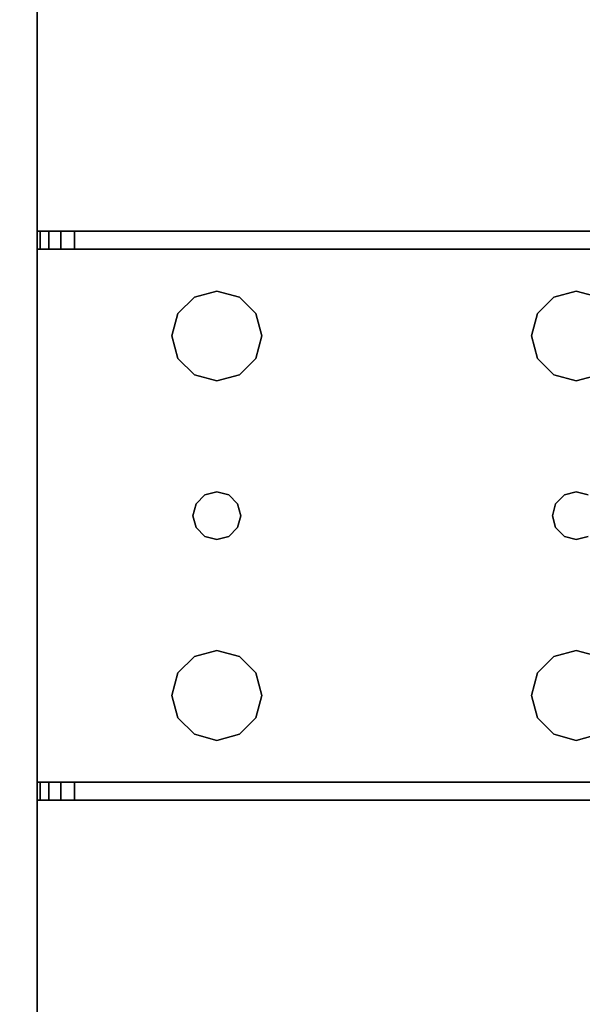
# Model space of a CAD drawing. Extents: x -131.7 to -59.7, y -20.2 to 41.5.
# Drawn here: x -128.8 to -126.4, y 1.1 to 5.2 of the extents above; entities that cross this region are included whole.
import ezdxf

# ---------------------------------------------------------------- set-up
doc = ezdxf.new("R2010")
doc.units = 0
doc.header["$LTSCALE"] = 96
doc.header["$MEASUREMENT"] = 0
for name, color, linetype in [('AFUWK-3-TPLM', 7, 'Continuous'), ('AFUWS-3-LGPT1', 7, 'Continuous'), ('MAIN_FURN', 7, 'Continuous')]:
    doc.layers.add(name, color=color, linetype=linetype)

# ---------------------------------------------------------------- blocks, each defined once
blk = doc.blocks.new('ZN7228TPBE')
at = {"layer": 'AFUWK-3-TPLM', "color": 42, "linetype": 'Continuous'}
for points, invisible_edges in [([(72, -30), (0, -1.5), (0, -30)], 1), ([(72, -1.5), (0, -1.5), (72, -30)], 2), ([(0, -30, 1), (72, -1.5, 1), (72, -30, 1)], 1), ([(0, -1.5, 1), (72, -1.5, 1), (0, -30, 1)], 2)]:
    blk.add_3dface(points, dxfattribs=dict(at, invisible_edges=invisible_edges))
blk = doc.blocks.new('ZN6028UL3')
at = {"layer": 'AFUWS-3-LGPT1', "color": 30, "linetype": 'Continuous'}
for points, invisible_edges in [([(2.4375, -23.5, 27), (3, -58.875, 27), (3, -1.125, 27)], 13), ([(3, -1.125, 27), (3, -36.0625, 27.125), (3, -23.9375, 27.125)], 15), ([(3, -58.875, 27), (3, -36.0625, 27.125), (3, -1.125, 27)], 3), ([(2.4375, -23.5, 27), (2.4375, -36.5, 27), (3, -58.875, 27)], 15), ([(2.4124, -36.4063, 28), (2.4124, -23.5938, 28), (3, -23.9375, 28)], 15), ([(3, -36.0625, 28), (2.4124, -36.4063, 28), (3, -23.9375, 28)], 3), ([(3, -23.9375, 27.125), (3, -36.0625, 28), (3, -23.9375, 28)], 1), ([(3, -36.0625, 27.125), (3, -36.0625, 28), (3, -23.9375, 27.125)], 14), ([(2.4375, -36.5, 28), (2.4124, -36.4063, 28), (3, -36.0625, 28)], 14), ([(3, -36.0625, 28), (2.4375, -38, 28), (2.4375, -36.5, 28)], 15), ([(3, -38.4375, 28), (2.4375, -38, 28), (3, -36.0625, 28)], 15), ([(3, -36.1375, 27.125), (3, -36.0625, 27.125), (3, -58.875, 27)], 14), ([(3, -36.0625, 28), (6.9375, -36.0625, 27.9382), (6.9375, -36.0625, 28)], 1), ([(3, -36.0625, 27.125), (6.9375, -36.0625, 27.9382), (3, -36.0625, 28)], 3), ([(3.155, -36.0625, 27.0036), (6.9375, -36.0625, 27.9382), (3, -36.0625, 27.125)], 14), ([(3.0126, -36.0625, 27.0703), (3.155, -36.0625, 27.0036), (3, -36.0625, 27.125)], 3), ([(3, -36.1375, 27.125), (3.0126, -36.0625, 27.0703), (3, -36.0625, 27.125)], 1), ([(3.0126, -36.1375, 27.0703), (3.0126, -36.0625, 27.0703), (3, -36.1375, 27.125)], 2), ([(3.5625, -36.5, 28), (3, -38.4375, 28), (3, -36.0625, 28)], 15), ([(3, -36.0625, 28), (6.9375, -36.0625, 28), (5.25, -36.3125, 28)], 14), ([(3.75, -36.3125, 28), (3, -36.0625, 28), (5.25, -36.3125, 28)], 15), ([(3.6562, -36.3376, 28), (3, -36.0625, 28), (3.75, -36.3125, 28)], 3), ([(3.5876, -36.4063, 28), (3, -36.0625, 28), (3.6562, -36.3376, 28)], 3), ([(3.5625, -36.5, 28), (3, -36.0625, 28), (3.5876, -36.4063, 28)], 3), ([(3.0479, -36.0625, 27.0266), (3.155, -36.0625, 27.0036), (3.0126, -36.0625, 27.0703)], 3), ([(3.0479, -36.1375, 27.0266), (3.0126, -36.0625, 27.0703), (3.0126, -36.1375, 27.0703)], 1), ([(3.0479, -36.0625, 27.0266), (3.0126, -36.0625, 27.0703), (3.0479, -36.1375, 27.0266)], 2), ([(3.0988, -36.0625, 27.0028), (3.155, -36.0625, 27.0036), (3.0479, -36.0625, 27.0266)], 2), ([(3.0988, -36.1375, 27.0028), (3.0479, -36.0625, 27.0266), (3.0479, -36.1375, 27.0266)], 1), ([(3.0988, -36.0625, 27.0028), (3.0479, -36.0625, 27.0266), (3.0988, -36.1375, 27.0028)], 2), ([(3.155, -36.0625, 27.0036), (3.0988, -36.0625, 27.0028), (3.0988, -36.1375, 27.0028)], 12), ([(3.0988, -36.1375, 27.0028), (3.155, -36.1375, 27.0036), (3.155, -36.0625, 27.0036)], 12), ([(3.155, -36.0625, 27.0036), (6.884, -36.1375, 27.925), (6.9375, -36.0625, 27.9382)], 3), ([(3.155, -36.1375, 27.0036), (6.884, -36.1375, 27.925), (3.155, -36.0625, 27.0036)], 2), ([(5.25, -36.3125, 28), (6.9375, -36.0625, 28), (5.3438, -36.3376, 28)], 3), ([(3, -38.3625, 27.125), (3, -36.1375, 27.125), (3, -58.875, 27)], 15), ([(3, -38.3625, 27.925), (3, -36.1375, 27.125), (3, -38.3625, 27.125)], 3), ([(3, -36.1375, 27.925), (3, -36.1375, 27.125), (3, -38.3625, 27.925)], 2), ([(3, -36.1375, 27.925), (3, -38.3625, 27.925), (3.65, -37.25, 27.925)], 14), ([(3.6634, -37.2, 27.925), (3, -36.1375, 27.925), (3.65, -37.25, 27.925)], 3), ([(3.5876, -36.5938, 27.925), (3, -36.1375, 27.925), (3.6634, -37.2, 27.925)], 15), ([(3, -36.1375, 27.925), (5.25, -36.3125, 27.925), (6.884, -36.1375, 27.925)], 3), ([(3.75, -36.3125, 27.925), (5.25, -36.3125, 27.925), (3, -36.1375, 27.925)], 15), ([(3.6562, -36.3376, 27.925), (3.75, -36.3125, 27.925), (3, -36.1375, 27.925)], 14), ([(3, -36.1375, 27.925), (3.5876, -36.4063, 27.925), (3.6562, -36.3376, 27.925)], 13), ([(3.5625, -36.5, 27.925), (3.5876, -36.4063, 27.925), (3, -36.1375, 27.925)], 14), ([(3.5876, -36.5938, 27.925), (3.5625, -36.5, 27.925), (3, -36.1375, 27.925)], 14), ([(6.884, -36.1375, 27.925), (3, -36.1375, 27.125), (3, -36.1375, 27.925)], 1), ([(3.155, -36.1375, 27.0036), (3, -36.1375, 27.125), (6.884, -36.1375, 27.925)], 3), ([(3.0126, -36.1375, 27.0703), (3, -36.1375, 27.125), (3.155, -36.1375, 27.0036)], 14), ([(3.0479, -36.1375, 27.0266), (3.0126, -36.1375, 27.0703), (3.155, -36.1375, 27.0036)], 14), ([(3.155, -36.1375, 27.0036), (3.0988, -36.1375, 27.0028), (3.0479, -36.1375, 27.0266)], 12), ([(5.25, -36.3125, 27.925), (5.3438, -36.3376, 27.925), (6.884, -36.1375, 27.925)], 14), ([(3.6562, -36.3376, 27.925), (3.75, -36.3125, 28), (3.75, -36.3125, 27.925)], 1), ([(3.6562, -36.3376, 28), (3.75, -36.3125, 28), (3.6562, -36.3376, 27.925)], 2), ([(3.75, -36.3125, 27.925), (3.8438, -36.3376, 28), (3.8438, -36.3376, 27.925)], 1), ([(3.75, -36.3125, 28), (3.8438, -36.3376, 28), (3.75, -36.3125, 27.925)], 2), ([(3.75, -36.3125, 27.925), (3.8438, -36.3376, 27.925), (5.1562, -36.3376, 27.925)], 14), ([(5.25, -36.3125, 27.925), (3.75, -36.3125, 27.925), (5.1562, -36.3376, 27.925)], 3), ([(5.25, -36.3125, 28), (3.8438, -36.3376, 28), (3.75, -36.3125, 28)], 13), ([(5.25, -36.3125, 28), (5.1562, -36.3376, 28), (3.8438, -36.3376, 28)], 14), ([(5.1562, -36.3376, 27.925), (5.25, -36.3125, 28), (5.25, -36.3125, 27.925)], 1), ([(5.1562, -36.3376, 28), (5.25, -36.3125, 28), (5.1562, -36.3376, 27.925)], 2), ([(5.25, -36.3125, 27.925), (5.3438, -36.3376, 28), (5.3438, -36.3376, 27.925)], 1), ([(5.25, -36.3125, 28), (5.3438, -36.3376, 28), (5.25, -36.3125, 27.925)], 2), ([(3.5876, -36.4063, 27.925), (3.6562, -36.3376, 28), (3.6562, -36.3376, 27.925)], 1), ([(3.5876, -36.4063, 28), (3.6562, -36.3376, 28), (3.5876, -36.4063, 27.925)], 2), ([(3.8438, -36.3376, 27.925), (3.9124, -36.4063, 28), (3.9124, -36.4063, 27.925)], 1), ([(3.8438, -36.3376, 28), (3.9124, -36.4063, 28), (3.8438, -36.3376, 27.925)], 2), ([(3.8438, -36.3376, 27.925), (3.9124, -36.4063, 27.925), (5.0876, -36.4063, 27.925)], 14), ([(5.1562, -36.3376, 27.925), (3.8438, -36.3376, 27.925), (5.0876, -36.4063, 27.925)], 3), ([(3.8438, -36.3376, 28), (5.0876, -36.4063, 28), (3.9124, -36.4063, 28)], 3), ([(5.1562, -36.3376, 28), (5.0876, -36.4063, 28), (3.8438, -36.3376, 28)], 14), ([(5.0876, -36.4063, 27.925), (5.1562, -36.3376, 28), (5.1562, -36.3376, 27.925)], 1), ([(5.0876, -36.4063, 28), (5.1562, -36.3376, 28), (5.0876, -36.4063, 27.925)], 2), ([(3.5625, -36.5, 27.925), (3.5876, -36.4063, 28), (3.5876, -36.4063, 27.925)], 1), ([(3.5625, -36.5, 28), (3.5876, -36.4063, 28), (3.5625, -36.5, 27.925)], 2), ([(3.9124, -36.4063, 27.925), (3.9375, -36.5, 28), (3.9375, -36.5, 27.925)], 1), ([(3.9124, -36.4063, 28), (3.9375, -36.5, 28), (3.9124, -36.4063, 27.925)], 2), ([(3.9124, -36.4063, 27.925), (3.9375, -36.5, 27.925), (5.0625, -36.5, 27.925)], 14), ([(5.0876, -36.4063, 27.925), (3.9124, -36.4063, 27.925), (5.0625, -36.5, 27.925)], 3), ([(3.9124, -36.4063, 28), (5.0625, -36.5, 28), (3.9375, -36.5, 28)], 3), ([(5.0876, -36.4063, 28), (5.0625, -36.5, 28), (3.9124, -36.4063, 28)], 14), ([(5.0625, -36.5, 27.925), (5.0876, -36.4063, 28), (5.0876, -36.4063, 27.925)], 1), ([(5.0625, -36.5, 28), (5.0876, -36.4063, 28), (5.0625, -36.5, 27.925)], 2), ([(2.4375, -36.5, 27), (2.4375, -38, 27), (3, -58.875, 27)], 15), ([(3.5625, -38, 28), (3, -38.4375, 28), (3.5625, -36.5, 28)], 15), ([(3.5876, -36.5938, 27.925), (3.5625, -36.5, 28), (3.5625, -36.5, 27.925)], 1), ([(3.5876, -36.5938, 28), (3.5625, -36.5, 28), (3.5876, -36.5938, 27.925)], 2), ([(3.5876, -36.5938, 28), (3.5625, -38, 28), (3.5625, -36.5, 28)], 3), ([(3.9375, -36.5, 27.925), (3.9124, -36.5938, 28), (3.9124, -36.5938, 27.925)], 1), ([(3.9375, -36.5, 28), (3.9124, -36.5938, 28), (3.9375, -36.5, 27.925)], 2), ([(5.0625, -36.5, 27.925), (3.9124, -36.5938, 27.925), (5.0876, -36.5938, 27.925)], 3), ([(3.9375, -36.5, 27.925), (3.9124, -36.5938, 27.925), (5.0625, -36.5, 27.925)], 14), ([(3.9375, -36.5, 28), (3.9124, -37.9063, 28), (3.9124, -36.5938, 28)], 3), ([(3.9375, -38, 28), (3.9124, -37.9063, 28), (3.9375, -36.5, 28)], 14), ([(5.0625, -36.5, 28), (3.9375, -38, 28), (3.9375, -36.5, 28)], 15), ([(5.0625, -38, 28), (3.9375, -38, 28), (5.0625, -36.5, 28)], 15), ([(5.0876, -36.5938, 27.925), (5.0625, -36.5, 28), (5.0625, -36.5, 27.925)], 1), ([(5.0876, -36.5938, 28), (5.0625, -36.5, 28), (5.0876, -36.5938, 27.925)], 2), ([(5.0876, -36.5938, 28), (5.0625, -38, 28), (5.0625, -36.5, 28)], 3), ([(3.5876, -37.9063, 28), (3.5625, -38, 28), (3.5876, -36.5938, 28)], 14), ([(3.6562, -36.6624, 27.925), (3.5876, -36.5938, 28), (3.5876, -36.5938, 27.925)], 1), ([(3.6562, -36.6624, 28), (3.5876, -36.5938, 28), (3.6562, -36.6624, 27.925)], 2), ([(3.6562, -36.6624, 27.925), (3.5876, -36.5938, 27.925), (3.6634, -37.2, 27.925)], 14), ([(3.65, -37.25, 28), (3.5876, -37.9063, 28), (3.5876, -36.5938, 28)], 15), ([(3.6562, -36.6624, 28), (3.65, -37.25, 28), (3.5876, -36.5938, 28)], 3), ([(3.9124, -36.5938, 27.925), (3.8438, -36.6624, 28), (3.8438, -36.6624, 27.925)], 1), ([(3.9124, -36.5938, 28), (3.8438, -36.6624, 28), (3.9124, -36.5938, 27.925)], 2), ([(3.9124, -36.5938, 27.925), (3.8438, -36.6624, 27.925), (5.1562, -36.6624, 27.925)], 14), ([(3.85, -37.25, 28), (3.8438, -36.6624, 28), (3.9124, -36.5938, 28)], 13), ([(3.9124, -36.5938, 28), (3.9124, -37.9063, 28), (3.85, -37.25, 28)], 15), ([(5.0876, -36.5938, 27.925), (3.9124, -36.5938, 27.925), (5.1562, -36.6624, 27.925)], 3), ([(5.0876, -37.9063, 28), (5.0625, -38, 28), (5.0876, -36.5938, 28)], 14), ([(5.1562, -36.6624, 27.925), (5.0876, -36.5938, 28), (5.0876, -36.5938, 27.925)], 1), ([(5.1562, -36.6624, 28), (5.0876, -36.5938, 28), (5.1562, -36.6624, 27.925)], 2), ([(5.15, -37.25, 28), (5.0876, -37.9063, 28), (5.0876, -36.5938, 28)], 15), ([(5.1562, -36.6624, 28), (5.15, -37.25, 28), (5.0876, -36.5938, 28)], 3), ([(3.6634, -37.2, 28), (3.65, -37.25, 28), (3.6562, -36.6624, 28)], 14), ([(3.75, -36.6875, 27.925), (3.6562, -36.6624, 28), (3.6562, -36.6624, 27.925)], 1), ([(3.75, -36.6875, 28), (3.6562, -36.6624, 28), (3.75, -36.6875, 27.925)], 2), ([(3.7, -37.1634, 27.925), (3.6562, -36.6624, 27.925), (3.6634, -37.2, 27.925)], 3), ([(3.75, -36.6875, 27.925), (3.6562, -36.6624, 27.925), (3.7, -37.1634, 27.925)], 14), ([(3.7, -37.1634, 28), (3.6634, -37.2, 28), (3.6562, -36.6624, 28)], 14), ([(3.75, -36.6875, 28), (3.7, -37.1634, 28), (3.6562, -36.6624, 28)], 3), ([(3.75, -37.15, 27.925), (3.75, -36.6875, 27.925), (3.7, -37.1634, 27.925)], 3), ([(3.75, -37.15, 28), (3.7, -37.1634, 28), (3.75, -36.6875, 28)], 14), ([(3.8438, -36.6624, 27.925), (3.75, -36.6875, 28), (3.75, -36.6875, 27.925)], 1), ([(3.8438, -36.6624, 28), (3.75, -36.6875, 28), (3.8438, -36.6624, 27.925)], 2), ([(3.8438, -36.6624, 27.925), (3.75, -36.6875, 27.925), (3.8, -37.1634, 27.925)], 14), ([(3.8438, -36.6624, 28), (3.8, -37.1634, 28), (3.75, -36.6875, 28)], 3), ([(3.8, -37.1634, 27.925), (3.75, -36.6875, 27.925), (3.75, -37.15, 27.925)], 3), ([(3.8, -37.1634, 28), (3.75, -37.15, 28), (3.75, -36.6875, 28)], 14), ([(3.8366, -37.2, 27.925), (3.8438, -36.6624, 27.925), (3.8, -37.1634, 27.925)], 3), ([(3.8366, -37.2, 28), (3.8, -37.1634, 28), (3.8438, -36.6624, 28)], 14), ([(5.1634, -37.2, 27.925), (3.8438, -36.6624, 27.925), (3.8366, -37.2, 27.925)], 15), ([(3.85, -37.25, 28), (3.8366, -37.2, 28), (3.8438, -36.6624, 28)], 14), ([(5.1562, -36.6624, 27.925), (3.8438, -36.6624, 27.925), (5.1634, -37.2, 27.925)], 15), ([(5.1634, -37.2, 28), (5.15, -37.25, 28), (5.1562, -36.6624, 28)], 14), ([(5.25, -36.6875, 27.925), (5.1562, -36.6624, 28), (5.1562, -36.6624, 27.925)], 1), ([(5.25, -36.6875, 28), (5.1562, -36.6624, 28), (5.25, -36.6875, 27.925)], 2), ([(5.1562, -36.6624, 27.925), (5.2, -37.1634, 27.925), (5.25, -36.6875, 27.925)], 3), ([(5.1634, -37.2, 27.925), (5.2, -37.1634, 27.925), (5.1562, -36.6624, 27.925)], 14), ([(5.25, -36.6875, 28), (5.2, -37.1634, 28), (5.1562, -36.6624, 28)], 3), ([(5.2, -37.1634, 28), (5.1634, -37.2, 28), (5.1562, -36.6624, 28)], 14), ([(5.2, -37.1634, 27.925), (5.25, -37.15, 27.925), (5.25, -36.6875, 27.925)], 14), ([(5.25, -37.15, 28), (5.2, -37.1634, 28), (5.25, -36.6875, 28)], 14), ([(5.3438, -36.6624, 27.925), (5.25, -36.6875, 28), (5.25, -36.6875, 27.925)], 1), ([(5.3438, -36.6624, 28), (5.25, -36.6875, 28), (5.3438, -36.6624, 27.925)], 2), ([(5.25, -36.6875, 27.925), (5.3, -37.1634, 27.925), (5.3438, -36.6624, 27.925)], 3), ([(5.25, -36.6875, 28), (5.3438, -36.6624, 28), (5.3, -37.1634, 28)], 14), ([(5.25, -36.6875, 27.925), (5.25, -37.15, 27.925), (5.3, -37.1634, 27.925)], 13), ([(5.3, -37.1634, 28), (5.25, -37.15, 28), (5.25, -36.6875, 28)], 14), ([(3.6634, -37.2, 27.925), (3.7, -37.1634, 28), (3.7, -37.1634, 27.925)], 1), ([(3.6634, -37.2, 28), (3.7, -37.1634, 28), (3.6634, -37.2, 27.925)], 2), ([(3.7, -37.1634, 27.925), (3.75, -37.15, 28), (3.75, -37.15, 27.925)], 1), ([(3.7, -37.1634, 28), (3.75, -37.15, 28), (3.7, -37.1634, 27.925)], 2), ([(3.75, -37.15, 27.925), (3.8, -37.1634, 28), (3.8, -37.1634, 27.925)], 1), ([(3.75, -37.15, 28), (3.8, -37.1634, 28), (3.75, -37.15, 27.925)], 2), ([(3.8, -37.1634, 27.925), (3.8366, -37.2, 28), (3.8366, -37.2, 27.925)], 1), ([(3.8, -37.1634, 28), (3.8366, -37.2, 28), (3.8, -37.1634, 27.925)], 2), ([(5.1634, -37.2, 27.925), (5.2, -37.1634, 28), (5.2, -37.1634, 27.925)], 1), ([(5.1634, -37.2, 28), (5.2, -37.1634, 28), (5.1634, -37.2, 27.925)], 2), ([(5.2, -37.1634, 27.925), (5.25, -37.15, 28), (5.25, -37.15, 27.925)], 1), ([(5.2, -37.1634, 28), (5.25, -37.15, 28), (5.2, -37.1634, 27.925)], 2), ([(5.25, -37.15, 27.925), (5.3, -37.1634, 28), (5.3, -37.1634, 27.925)], 1), ([(5.25, -37.15, 28), (5.3, -37.1634, 28), (5.25, -37.15, 27.925)], 2), ([(3.65, -37.25, 27.925), (3.6634, -37.2, 28), (3.6634, -37.2, 27.925)], 1), ([(3.65, -37.25, 28), (3.6634, -37.2, 28), (3.65, -37.25, 27.925)], 2), ([(3.8366, -37.2, 27.925), (3.85, -37.25, 28), (3.85, -37.25, 27.925)], 1), ([(3.8366, -37.2, 28), (3.85, -37.25, 28), (3.8366, -37.2, 27.925)], 2), ([(5.15, -37.25, 27.925), (5.1634, -37.2, 27.925), (3.8366, -37.2, 27.925)], 14), ([(3.8366, -37.2, 27.925), (3.85, -37.25, 27.925), (5.15, -37.25, 27.925)], 14), ([(5.15, -37.25, 27.925), (5.1634, -37.2, 28), (5.1634, -37.2, 27.925)], 1), ([(5.15, -37.25, 28), (5.1634, -37.2, 28), (5.15, -37.25, 27.925)], 2), ([(3.65, -37.25, 27.925), (3, -38.3625, 27.925), (3.6634, -37.3, 27.925)], 3), ([(3.6562, -37.8376, 28), (3.5876, -37.9063, 28), (3.65, -37.25, 28)], 14), ([(3.6634, -37.3, 27.925), (3.65, -37.25, 28), (3.65, -37.25, 27.925)], 1), ([(3.6634, -37.3, 28), (3.65, -37.25, 28), (3.6634, -37.3, 27.925)], 2), ([(3.6634, -37.3, 28), (3.6562, -37.8376, 28), (3.65, -37.25, 28)], 3), ([(3.85, -37.25, 27.925), (3.8366, -37.3, 28), (3.8366, -37.3, 27.925)], 1), ([(3.85, -37.25, 28), (3.8366, -37.3, 28), (3.85, -37.25, 27.925)], 2), ([(3.85, -37.25, 27.925), (3.8366, -37.3, 27.925), (5.1634, -37.3, 27.925)], 14), ([(3.85, -37.25, 28), (3.8438, -37.8376, 28), (3.8366, -37.3, 28)], 3), ([(3.9124, -37.9063, 28), (3.8438, -37.8376, 28), (3.85, -37.25, 28)], 14), ([(5.15, -37.25, 27.925), (3.85, -37.25, 27.925), (5.1634, -37.3, 27.925)], 3), ([(5.1562, -37.8376, 28), (5.0876, -37.9063, 28), (5.15, -37.25, 28)], 14), ([(5.1634, -37.3, 27.925), (5.15, -37.25, 28), (5.15, -37.25, 27.925)], 1), ([(5.1634, -37.3, 28), (5.15, -37.25, 28), (5.1634, -37.3, 27.925)], 2), ([(5.1634, -37.3, 28), (5.1562, -37.8376, 28), (5.15, -37.25, 28)], 3), ([(3.6634, -37.3, 27.925), (3, -38.3625, 27.925), (3.5876, -37.9063, 27.925)], 15), ([(3.6562, -37.8376, 27.925), (3.6634, -37.3, 27.925), (3.5876, -37.9063, 27.925)], 3), ([(3.7, -37.3366, 27.925), (3.6634, -37.3, 27.925), (3.6562, -37.8376, 27.925)], 14), ([(3.7, -37.3366, 28), (3.6562, -37.8376, 28), (3.6634, -37.3, 28)], 3), ([(3.7, -37.3366, 27.925), (3.6634, -37.3, 28), (3.6634, -37.3, 27.925)], 1), ([(3.7, -37.3366, 28), (3.6634, -37.3, 28), (3.7, -37.3366, 27.925)], 2), ([(3.8366, -37.3, 27.925), (3.8, -37.3366, 28), (3.8, -37.3366, 27.925)], 1), ([(3.8366, -37.3, 28), (3.8, -37.3366, 28), (3.8366, -37.3, 27.925)], 2), ([(3.8366, -37.3, 27.925), (3.8, -37.3366, 27.925), (3.8438, -37.8376, 27.925)], 14), ([(3.8366, -37.3, 28), (3.8438, -37.8376, 28), (3.8, -37.3366, 28)], 3), ([(3.8366, -37.3, 27.925), (5.1562, -37.8376, 27.925), (5.1634, -37.3, 27.925)], 15), ([(5.1562, -37.8376, 27.925), (3.8366, -37.3, 27.925), (3.8438, -37.8376, 27.925)], 15), ([(5.1634, -37.3, 27.925), (5.1562, -37.8376, 27.925), (5.2, -37.3366, 27.925)], 3), ([(5.2, -37.3366, 28), (5.1562, -37.8376, 28), (5.1634, -37.3, 28)], 3), ([(5.2, -37.3366, 27.925), (5.1634, -37.3, 28), (5.1634, -37.3, 27.925)], 1), ([(5.2, -37.3366, 28), (5.1634, -37.3, 28), (5.2, -37.3366, 27.925)], 2), ([(3.75, -37.8125, 27.925), (3.7, -37.3366, 27.925), (3.6562, -37.8376, 27.925)], 3), ([(3.75, -37.8125, 28), (3.6562, -37.8376, 28), (3.7, -37.3366, 28)], 14), ([(3.75, -37.35, 27.925), (3.7, -37.3366, 28), (3.7, -37.3366, 27.925)], 1), ([(3.75, -37.35, 28), (3.7, -37.3366, 28), (3.75, -37.35, 27.925)], 2), ([(3.75, -37.35, 27.925), (3.7, -37.3366, 27.925), (3.75, -37.8125, 27.925)], 14), ([(3.75, -37.35, 28), (3.75, -37.8125, 28), (3.7, -37.3366, 28)], 3), ([(3.8, -37.3366, 27.925), (3.75, -37.35, 28), (3.75, -37.35, 27.925)], 1), ([(3.8, -37.3366, 28), (3.75, -37.35, 28), (3.8, -37.3366, 27.925)], 2), ([(3.8, -37.3366, 27.925), (3.75, -37.35, 27.925), (3.75, -37.8125, 27.925)], 14), ([(3.8438, -37.8376, 27.925), (3.8, -37.3366, 27.925), (3.75, -37.8125, 27.925)], 3), ([(3.8, -37.3366, 28), (3.75, -37.8125, 28), (3.75, -37.35, 28)], 3), ([(3.8438, -37.8376, 28), (3.75, -37.8125, 28), (3.8, -37.3366, 28)], 14), ([(5.1562, -37.8376, 27.925), (5.25, -37.8125, 27.925), (5.2, -37.3366, 27.925)], 14), ([(5.25, -37.8125, 28), (5.1562, -37.8376, 28), (5.2, -37.3366, 28)], 14), ([(5.25, -37.35, 27.925), (5.2, -37.3366, 28), (5.2, -37.3366, 27.925)], 1), ([(5.25, -37.35, 28), (5.2, -37.3366, 28), (5.25, -37.35, 27.925)], 2), ([(5.2, -37.3366, 27.925), (5.25, -37.8125, 27.925), (5.25, -37.35, 27.925)], 3), ([(5.25, -37.35, 28), (5.25, -37.8125, 28), (5.2, -37.3366, 28)], 3), ([(5.3, -37.3366, 27.925), (5.25, -37.35, 28), (5.25, -37.35, 27.925)], 1), ([(5.3, -37.3366, 28), (5.25, -37.35, 28), (5.3, -37.3366, 27.925)], 2), ([(5.25, -37.8125, 27.925), (5.3438, -37.8376, 27.925), (5.3, -37.3366, 27.925)], 14), ([(5.25, -37.35, 27.925), (5.25, -37.8125, 27.925), (5.3, -37.3366, 27.925)], 3), ([(5.3, -37.3366, 28), (5.25, -37.8125, 28), (5.25, -37.35, 28)], 3), ([(5.3438, -37.8376, 28), (5.25, -37.8125, 28), (5.3, -37.3366, 28)], 14), ([(3.5876, -37.9063, 27.925), (3.6562, -37.8376, 28), (3.6562, -37.8376, 27.925)], 1), ([(3.5876, -37.9063, 28), (3.6562, -37.8376, 28), (3.5876, -37.9063, 27.925)], 2), ([(3.6562, -37.8376, 27.925), (3.75, -37.8125, 28), (3.75, -37.8125, 27.925)], 1), ([(3.6562, -37.8376, 28), (3.75, -37.8125, 28), (3.6562, -37.8376, 27.925)], 2), ([(3.75, -37.8125, 27.925), (3.8438, -37.8376, 28), (3.8438, -37.8376, 27.925)], 1), ([(3.75, -37.8125, 28), (3.8438, -37.8376, 28), (3.75, -37.8125, 27.925)], 2), ([(3.8438, -37.8376, 27.925), (3.9124, -37.9063, 28), (3.9124, -37.9063, 27.925)], 1), ([(3.8438, -37.8376, 28), (3.9124, -37.9063, 28), (3.8438, -37.8376, 27.925)], 2), ([(3.8438, -37.8376, 27.925), (3.9124, -37.9063, 27.925), (5.0876, -37.9063, 27.925)], 14), ([(5.1562, -37.8376, 27.925), (3.8438, -37.8376, 27.925), (5.0876, -37.9063, 27.925)], 3), ([(5.0876, -37.9063, 27.925), (5.1562, -37.8376, 28), (5.1562, -37.8376, 27.925)], 1), ([(5.0876, -37.9063, 28), (5.1562, -37.8376, 28), (5.0876, -37.9063, 27.925)], 2), ([(5.1562, -37.8376, 27.925), (5.25, -37.8125, 28), (5.25, -37.8125, 27.925)], 1), ([(5.1562, -37.8376, 28), (5.25, -37.8125, 28), (5.1562, -37.8376, 27.925)], 2), ([(5.25, -37.8125, 27.925), (5.3438, -37.8376, 28), (5.3438, -37.8376, 27.925)], 1), ([(5.25, -37.8125, 28), (5.3438, -37.8376, 28), (5.25, -37.8125, 27.925)], 2), ([(3.5876, -37.9063, 27.925), (3, -38.3625, 27.925), (3.5625, -38, 27.925)], 3), ([(3.5625, -38, 27.925), (3.5876, -37.9063, 28), (3.5876, -37.9063, 27.925)], 1), ([(3.5625, -38, 28), (3.5876, -37.9063, 28), (3.5625, -38, 27.925)], 2), ([(3.9124, -37.9063, 27.925), (3.9375, -38, 28), (3.9375, -38, 27.925)], 1), ([(3.9124, -37.9063, 28), (3.9375, -38, 28), (3.9124, -37.9063, 27.925)], 2), ([(3.9124, -37.9063, 27.925), (3.9375, -38, 27.925), (5.0625, -38, 27.925)], 14), ([(5.0876, -37.9063, 27.925), (3.9124, -37.9063, 27.925), (5.0625, -38, 27.925)], 3), ([(5.0625, -38, 27.925), (5.0876, -37.9063, 28), (5.0876, -37.9063, 27.925)], 1), ([(5.0625, -38, 28), (5.0876, -37.9063, 28), (5.0625, -38, 27.925)], 2), ([(3, -38.4375, 28), (2.4124, -38.0938, 28), (2.4375, -38, 28)], 13), ([(3, -58.875, 27), (2.4375, -38, 27), (2.4375, -52, 27)], 15), ([(3.5625, -38, 27.925), (3, -38.3625, 27.925), (3.5876, -38.0938, 27.925)], 3), ([(3, -38.4375, 28), (3.5625, -38, 28), (3.5876, -38.0938, 28)], 13), ([(3.5876, -38.0938, 27.925), (3.5625, -38, 28), (3.5625, -38, 27.925)], 1), ([(3.5876, -38.0938, 28), (3.5625, -38, 28), (3.5876, -38.0938, 27.925)], 2), ([(3.9375, -38, 27.925), (3.9124, -38.0938, 28), (3.9124, -38.0938, 27.925)], 1), ([(3.9375, -38, 28), (3.9124, -38.0938, 28), (3.9375, -38, 27.925)], 2), ([(5.0625, -38, 27.925), (3.9124, -38.0938, 27.925), (5.0876, -38.0938, 27.925)], 3), ([(3.9375, -38, 27.925), (3.9124, -38.0938, 27.925), (5.0625, -38, 27.925)], 14), ([(5.0625, -38, 28), (5.0876, -38.0938, 28), (3.9124, -38.0938, 28)], 14), ([(3.9375, -38, 28), (5.0625, -38, 28), (3.9124, -38.0938, 28)], 3), ([(5.0876, -38.0938, 27.925), (5.0625, -38, 28), (5.0625, -38, 27.925)], 1), ([(5.0876, -38.0938, 28), (5.0625, -38, 28), (5.0876, -38.0938, 27.925)], 2), ([(3, -38.4375, 28), (2.4124, -51.9063, 28), (2.4124, -38.0938, 28)], 15), ([(3.5876, -38.0938, 27.925), (3, -38.3625, 27.925), (3.6562, -38.1624, 27.925)], 3), ([(3.5876, -38.0938, 28), (3.6562, -38.1624, 28), (3, -38.4375, 28)], 14), ([(3.6562, -38.1624, 27.925), (3.5876, -38.0938, 28), (3.5876, -38.0938, 27.925)], 1), ([(3.6562, -38.1624, 28), (3.5876, -38.0938, 28), (3.6562, -38.1624, 27.925)], 2), ([(3.9124, -38.0938, 27.925), (3.8438, -38.1624, 28), (3.8438, -38.1624, 27.925)], 1), ([(3.9124, -38.0938, 28), (3.8438, -38.1624, 28), (3.9124, -38.0938, 27.925)], 2), ([(5.0876, -38.0938, 27.925), (3.8438, -38.1624, 27.925), (5.1562, -38.1624, 27.925)], 3), ([(3.9124, -38.0938, 27.925), (3.8438, -38.1624, 27.925), (5.0876, -38.0938, 27.925)], 14), ([(3.8438, -38.1624, 28), (5.0876, -38.0938, 28), (5.1562, -38.1624, 28)], 13), ([(3.9124, -38.0938, 28), (5.0876, -38.0938, 28), (3.8438, -38.1624, 28)], 3), ([(5.1562, -38.1624, 27.925), (5.0876, -38.0938, 28), (5.0876, -38.0938, 27.925)], 1), ([(5.1562, -38.1624, 28), (5.0876, -38.0938, 28), (5.1562, -38.1624, 27.925)], 2), ([(3.6562, -38.1624, 27.925), (3, -38.3625, 27.925), (3.75, -38.1875, 27.925)], 3), ([(3.6562, -38.1624, 28), (3.75, -38.1875, 28), (3, -38.4375, 28)], 14), ([(3.75, -38.1875, 27.925), (3.6562, -38.1624, 28), (3.6562, -38.1624, 27.925)], 1), ([(3.75, -38.1875, 28), (3.6562, -38.1624, 28), (3.75, -38.1875, 27.925)], 2), ([(3.8438, -38.1624, 27.925), (3.75, -38.1875, 28), (3.75, -38.1875, 27.925)], 1), ([(3.8438, -38.1624, 28), (3.75, -38.1875, 28), (3.8438, -38.1624, 27.925)], 2), ([(5.1562, -38.1624, 27.925), (3.75, -38.1875, 27.925), (5.25, -38.1875, 27.925)], 3), ([(3.8438, -38.1624, 27.925), (3.75, -38.1875, 27.925), (5.1562, -38.1624, 27.925)], 14), ([(3.75, -38.1875, 28), (3.8438, -38.1624, 28), (5.25, -38.1875, 28)], 14), ([(5.25, -38.1875, 28), (3.8438, -38.1624, 28), (5.1562, -38.1624, 28)], 3), ([(5.25, -38.1875, 27.925), (5.1562, -38.1624, 28), (5.1562, -38.1624, 27.925)], 1), ([(5.25, -38.1875, 28), (5.1562, -38.1624, 28), (5.25, -38.1875, 27.925)], 2), ([(5.3438, -38.1624, 27.925), (5.25, -38.1875, 28), (5.25, -38.1875, 27.925)], 1), ([(5.3438, -38.1624, 28), (5.25, -38.1875, 28), (5.3438, -38.1624, 27.925)], 2), ([(5.25, -38.1875, 27.925), (6.884, -38.3625, 27.925), (5.3438, -38.1624, 27.925)], 3), ([(6.9375, -38.4375, 28), (5.25, -38.1875, 28), (5.3438, -38.1624, 28)], 13), ([(3, -38.3625, 27.925), (6.884, -38.3625, 27.925), (5.25, -38.1875, 27.925)], 14), ([(3.75, -38.1875, 27.925), (3, -38.3625, 27.925), (5.25, -38.1875, 27.925)], 15), ([(3, -38.4375, 28), (3.75, -38.1875, 28), (5.25, -38.1875, 28)], 15), ([(3, -38.4375, 28), (5.25, -38.1875, 28), (6.9375, -38.4375, 28)], 3), ([(3, -58.875, 27), (3, -38.4375, 27.125), (3, -38.3625, 27.125)], 13), ([(3, -38.4375, 27.125), (3.0126, -38.3625, 27.0703), (3, -38.3625, 27.125)], 1), ([(3.0126, -38.4375, 27.0703), (3.0126, -38.3625, 27.0703), (3, -38.4375, 27.125)], 2), ([(3, -38.3625, 27.125), (6.884, -38.3625, 27.925), (3, -38.3625, 27.925)], 1), ([(3.155, -38.3625, 27.0036), (6.884, -38.3625, 27.925), (3, -38.3625, 27.125)], 14), ([(3.0126, -38.3625, 27.0703), (3.155, -38.3625, 27.0036), (3, -38.3625, 27.125)], 3), ([(3.0479, -38.4375, 27.0266), (3.0126, -38.3625, 27.0703), (3.0126, -38.4375, 27.0703)], 1), ([(3.0479, -38.3625, 27.0266), (3.0126, -38.3625, 27.0703), (3.0479, -38.4375, 27.0266)], 2), ([(3.0479, -38.3625, 27.0266), (3.155, -38.3625, 27.0036), (3.0126, -38.3625, 27.0703)], 3), ([(3.0988, -38.4375, 27.0028), (3.0479, -38.3625, 27.0266), (3.0479, -38.4375, 27.0266)], 1), ([(3.0988, -38.3625, 27.0028), (3.0479, -38.3625, 27.0266), (3.0988, -38.4375, 27.0028)], 2), ([(3.0988, -38.3625, 27.0028), (3.155, -38.3625, 27.0036), (3.0479, -38.3625, 27.0266)], 2), ([(3.155, -38.3625, 27.0036), (3.0988, -38.3625, 27.0028), (3.0988, -38.4375, 27.0028)], 12), ([(3.0988, -38.4375, 27.0028), (3.155, -38.4375, 27.0036), (3.155, -38.3625, 27.0036)], 12), ([(6.884, -38.3625, 27.925), (3.155, -38.4375, 27.0036), (6.9375, -38.4375, 27.9382)], 13), ([(3.155, -38.3625, 27.0036), (3.155, -38.4375, 27.0036), (6.884, -38.3625, 27.925)], 2), ([(3, -51.5625, 28), (2.4124, -51.9063, 28), (3, -38.4375, 28)], 3), ([(3, -51.5625, 27.125), (3, -38.4375, 27.125), (3, -58.875, 27)], 15), ([(3, -38.4375, 27.125), (3, -51.5625, 28), (3, -38.4375, 28)], 1), ([(3, -51.5625, 27.125), (3, -51.5625, 28), (3, -38.4375, 27.125)], 14), ([(6.9375, -38.4375, 27.9382), (3, -38.4375, 28), (6.9375, -38.4375, 28)], 1), ([(3, -38.4375, 27.125), (3, -38.4375, 28), (6.9375, -38.4375, 27.9382)], 14), ([(3.155, -38.4375, 27.0036), (3, -38.4375, 27.125), (6.9375, -38.4375, 27.9382)], 3), ([(3.0126, -38.4375, 27.0703), (3, -38.4375, 27.125), (3.155, -38.4375, 27.0036)], 14), ([(3.0479, -38.4375, 27.0266), (3.0126, -38.4375, 27.0703), (3.155, -38.4375, 27.0036)], 14), ([(3.155, -38.4375, 27.0036), (3.0988, -38.4375, 27.0028), (3.0479, -38.4375, 27.0266)], 12)]:
    blk.add_3dface(points, dxfattribs=dict(at, invisible_edges=invisible_edges))

msp = doc.modelspace()

# ---------------------------------------------------------------- block references
at = {"layer": 'MAIN_FURN', "color": 65, "linetype": 'Continuous'}
for name, p in [('ZN6028UL3', (-131.6845, 40.4008)), ('ZN7228TPBE', (-131.6845, 10.4008, 28))]:
    msp.add_blockref(name, p, dxfattribs=at)

doc.saveas('drawing.dxf')
